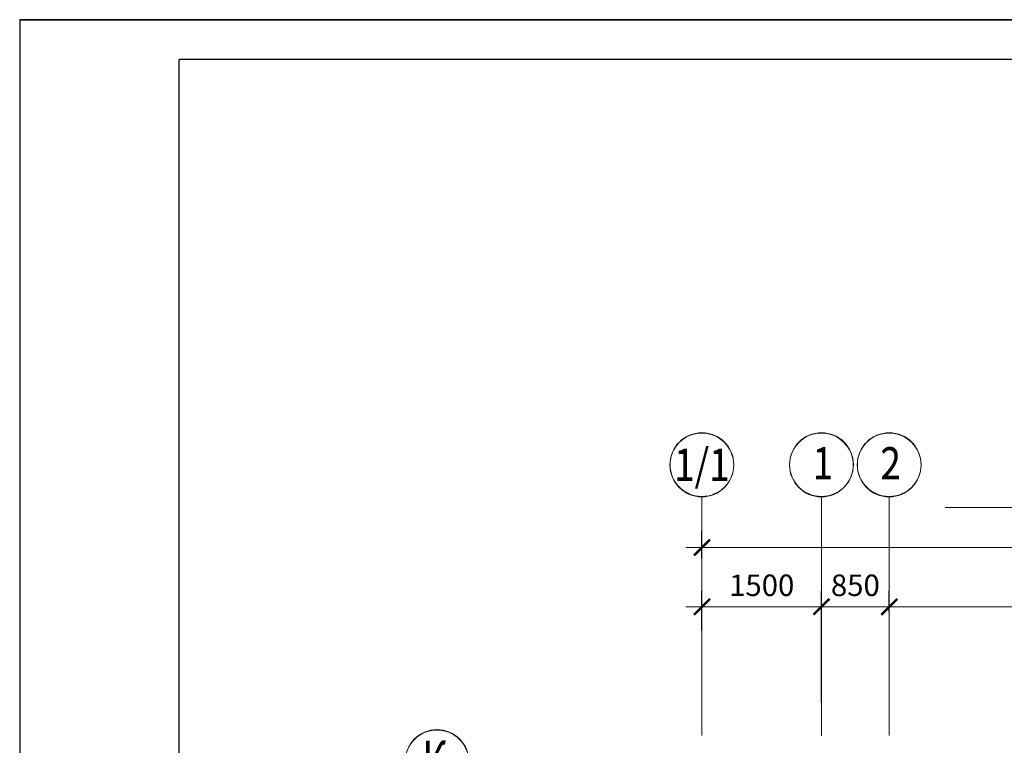
# Model space of a CAD drawing. Units: millimetres. Extents: x 911017 to 3578559, y -910680 to 366122.
# Drawn here: x 1405719 to 1418073, y 197399 to 206505 of the extents above; entities that cross this region are included whole.
import ezdxf
from ezdxf.enums import TextEntityAlignment as Align

# ---------------------------------------------------------------- set-up
doc = ezdxf.new("R2010")
doc.units = ezdxf.units.MM
doc.header["$LTSCALE"] = 5
doc.linetypes.add('ACAD_ISO10W100', pattern=[18.5, 12, -3, 0.5, -3])
doc.layers.get('0').update_dxf_attribs({"lineweight": 18})
doc.layers.get('Defpoints').update_dxf_attribs({"color": 81, "lineweight": 18})
for name, color, linetype, lineweight in [('200', 7, 'Continuous', 18), ('500', 7, 'Continuous', 18), ('AKS', 7, 'ACAD_ISO10W100', 18), ('yazı', 7, 'Continuous', 18), ('размер', 172, 'Continuous', 18)]:
    doc.layers.add(name, color=color, linetype=linetype, lineweight=lineweight)
doc.styles.add('3', font='times.ttf', dxfattribs={"width": 0.75, "height": 300})
doc.styles.add('Simplex_270', font='simplex.shx', dxfattribs={"width": 0.8, "height": 270})
doc.dimstyles.new('ISO-25 - 1_100', dxfattribs={"dimtxt": 270, "dimasz": 200, "dimexe": 200, "dimexo": 200, "dimgap": 100, "dimtad": 1, "dimtxsty": 'Simplex_270', "dimblk": 'ARCHTICK', "dimcen": -250, "dimdle": 200, "dimclrd": 256, "dimclre": 256, "dimclrt": 256, "dimadec": 0, "dimazin": 0, "dimtfac": 1, "dimtmove": 0, "dimatfit": 3, "dimfxl": 200, "dimlwd": -1, "dimarcsym": 0})

# ---------------------------------------------------------------- blocks, each defined once
blk = doc.blocks.new('_ArchTick')
at = {"const_width": 0.15}
blk.add_lwpolyline([(-0.5, -0.5), (0.5, 0.5)], dxfattribs=at)
blk = doc.blocks.new('*D35')
at = {"layer": 'Defpoints', "color": 0, "lineweight": 25, "ltscale": 25, "transparency": 16777216}
for p in [(1421129, 199137), (1416629, 198918), (1421129, 198862)]:
    blk.add_point(p, dxfattribs=at)
at = {"layer": 'размер', "lineweight": -2, "ltscale": 25, "transparency": 16777216}
for p, q in [((1416629, 199068), (1416629, 199337)), ((1421129, 199012), (1421129, 199337))]:
    blk.add_line(p, q, dxfattribs=at)
at = {"layer": 'размер', "ltscale": 25, "transparency": 16777216}
blk.add_line((1416429, 199137), (1421329, 199137), dxfattribs=at)
at = {"layer": 'размер', "ltscale": 25, "transparency": 16777216, "xscale": 200, "yscale": 200, "zscale": 200, "rotation": 180}
blk.add_blockref('_ArchTick', (1416629, 199137), dxfattribs=at)
at = {"layer": 'размер', "ltscale": 25, "transparency": 16777216, "xscale": 200, "yscale": 200, "zscale": 200}
blk.add_blockref('_ArchTick', (1421129, 199137), dxfattribs=at)
at = {"layer": 'размер', "ltscale": 25, "transparency": 16777216, "insert": (1418879, 199372), "char_height": 270, "attachment_point": 5, "style": 'Simplex_270', "bg_fill": 3, "box_fill_scale": 1.1, "bg_fill_color": 256, "bg_fill_true_color": 13158600, "bg_fill_transparency": 0}
blk.add_mtext('4500', dxfattribs=at)
blk = doc.blocks.new('*D43')
at = {"layer": 'Defpoints', "color": 0, "lineweight": 25, "ltscale": 25, "transparency": 16777216}
for p in [(1441979, 199882), (1414279, 199596), (1441979, 199596)]:
    blk.add_point(p, dxfattribs=at)
at = {"layer": 'размер', "lineweight": -2, "ltscale": 25, "transparency": 16777216}
for p, q in [((1414279, 199746), (1414279, 200082)), ((1441979, 199746), (1441979, 200082))]:
    blk.add_line(p, q, dxfattribs=at)
at = {"layer": 'размер', "ltscale": 25, "transparency": 16777216}
blk.add_line((1414079, 199882), (1442179, 199882), dxfattribs=at)
at = {"layer": 'размер', "ltscale": 25, "transparency": 16777216, "xscale": 200, "yscale": 200, "zscale": 200, "rotation": 180}
blk.add_blockref('_ArchTick', (1414279, 199882), dxfattribs=at)
at = {"layer": 'размер', "ltscale": 25, "transparency": 16777216, "xscale": 200, "yscale": 200, "zscale": 200}
blk.add_blockref('_ArchTick', (1441979, 199882), dxfattribs=at)
at = {"layer": 'размер', "ltscale": 25, "transparency": 16777216, "insert": (1427427, 200117), "char_height": 270, "attachment_point": 5, "style": 'Simplex_270', "bg_fill": 3, "box_fill_scale": 1.1, "bg_fill_color": 256, "bg_fill_true_color": 13158600, "bg_fill_transparency": 0}
blk.add_mtext('27700', dxfattribs=at)
blk = doc.blocks.new('*D61')
at = {"layer": 'Defpoints', "color": 0, "lineweight": 25, "ltscale": 25, "transparency": 16777216}
for p in [(1415779, 199137), (1416629, 198918), (1415779, 197782)]:
    blk.add_point(p, dxfattribs=at)
at = {"layer": 'размер', "lineweight": -2, "ltscale": 25, "transparency": 16777216}
for p, q in [((1415779, 197932), (1415779, 199337)), ((1416629, 199068), (1416629, 199337))]:
    blk.add_line(p, q, dxfattribs=at)
at = {"layer": 'размер', "ltscale": 25, "transparency": 16777216}
blk.add_line((1416829, 199137), (1415579, 199137), dxfattribs=at)
at = {"layer": 'размер', "ltscale": 25, "transparency": 16777216, "xscale": 200, "yscale": 200, "zscale": 200, "rotation": 180}
blk.add_blockref('_ArchTick', (1415779, 199137), dxfattribs=at)
at = {"layer": 'размер', "ltscale": 25, "transparency": 16777216, "xscale": 200, "yscale": 200, "zscale": 200}
blk.add_blockref('_ArchTick', (1416629, 199137), dxfattribs=at)
at = {"layer": 'размер', "ltscale": 25, "transparency": 16777216, "insert": (1416204, 199372), "char_height": 270, "attachment_point": 5, "style": 'Simplex_270', "bg_fill": 3, "box_fill_scale": 1.1, "bg_fill_color": 256, "bg_fill_true_color": 13158600, "bg_fill_transparency": 0}
blk.add_mtext('850', dxfattribs=at)
blk = doc.blocks.new('*D66')
at = {"layer": 'Defpoints', "color": 0, "lineweight": 25, "ltscale": 25, "transparency": 16777216}
for p in [(1414279, 199137), (1415779, 198798), (1414279, 198690)]:
    blk.add_point(p, dxfattribs=at)
at = {"layer": 'размер', "lineweight": -2, "ltscale": 25, "transparency": 16777216}
for p, q in [((1414279, 198840), (1414279, 199337)), ((1415779, 198948), (1415779, 199337))]:
    blk.add_line(p, q, dxfattribs=at)
at = {"layer": 'размер', "ltscale": 25, "transparency": 16777216}
blk.add_line((1415979, 199137), (1414079, 199137), dxfattribs=at)
at = {"layer": 'размер', "ltscale": 25, "transparency": 16777216, "xscale": 200, "yscale": 200, "zscale": 200, "rotation": 180}
blk.add_blockref('_ArchTick', (1414279, 199137), dxfattribs=at)
at = {"layer": 'размер', "ltscale": 25, "transparency": 16777216, "xscale": 200, "yscale": 200, "zscale": 200}
blk.add_blockref('_ArchTick', (1415779, 199137), dxfattribs=at)
at = {"layer": 'размер', "ltscale": 25, "transparency": 16777216, "insert": (1415029, 199372), "char_height": 270, "attachment_point": 5, "style": 'Simplex_270', "bg_fill": 3, "box_fill_scale": 1.1, "bg_fill_color": 256, "bg_fill_true_color": 13158600, "bg_fill_transparency": 0}
blk.add_mtext('1500', dxfattribs=at)

msp = doc.modelspace()

# ---------------------------------------------------------------- linework, layer by layer
for centre in [(1414277.641, 200916.429), (1415777.641, 200916.429), (1416627.641, 200916.429), (1410954.348, 197190.675)]:
    msp.add_circle(centre, 400)
at = {"color": 7}
for centre in [(1414278.75, 200921.678), (1415778.75, 200921.678), (1416628.75, 200921.678), (1410955.457, 197195.924)]:
    msp.add_circle(centre, 400, dxfattribs=at)
at = {"layer": '200', "color": 7, "lineweight": 25}
for p, q in [((1465119.058, 206504.596), (1405719.058, 206504.596)), ((1405719.058, 206504.596), (1405719.058, 164504.596)), ((1465119.058, 206504.596), (1405719.058, 206504.596)), ((1465119.058, 206504.596), (1405719.058, 206504.596)), ((1465119.058, 206504.596), (1405719.058, 206504.596)), ((1465119.058, 206504.596), (1405719.058, 206504.596)), ((1465119.058, 206504.596), (1405719.058, 206504.596)), ((1465119.058, 206504.596), (1405719.058, 206504.596)), ((1465119.058, 206504.596), (1405719.058, 206504.596)), ((1465119.058, 206504.596), (1405719.058, 206504.596)), ((1465119.058, 206504.596), (1405719.058, 206504.596)), ((1465119.058, 206504.596), (1405719.058, 206504.596)), ((1465119.058, 206504.596), (1405719.058, 206504.596)), ((1405719.058, 206504.596), (1465119.058, 206504.596)), ((1465119.058, 206504.596), (1405719.058, 206504.596)), ((1405719.058, 206504.596), (1465119.058, 206504.596)), ((1465119.058, 206504.596), (1405719.058, 206504.596)), ((1465119.058, 206504.596), (1405719.058, 206504.596)), ((1465119.058, 206504.596), (1405719.058, 206504.596)), ((1465119.058, 206504.596), (1405719.058, 206504.596)), ((1465119.058, 206504.596), (1405719.058, 206504.596)), ((1465119.058, 206504.596), (1405719.058, 206504.596)), ((1465119.058, 206504.596), (1405719.058, 206504.596)), ((1465119.058, 206504.596), (1405719.058, 206504.596)), ((1465119.058, 206504.596), (1405719.058, 206504.596)), ((1465119.058, 206504.596), (1405719.058, 206504.596)), ((1465119.058, 206504.596), (1405719.058, 206504.596)), ((1405719.058, 206504.596), (1465119.058, 206504.596)), ((1465119.058, 206504.596), (1405719.058, 206504.596)), ((1465119.058, 206504.596), (1405719.058, 206504.596)), ((1465119.058, 206504.596), (1405719.058, 206504.596)), ((1465119.058, 206504.596), (1405719.058, 206504.596)), ((1465119.058, 206504.596), (1405719.058, 206504.596)), ((1465119.058, 206504.596), (1405719.058, 206504.596)), ((1465119.058, 206504.596), (1405719.058, 206504.596)), ((1465119.058, 206504.596), (1405719.058, 206504.596)), ((1465119.058, 206504.596), (1405719.058, 206504.596)), ((1465119.058, 206504.596), (1405719.058, 206504.596)), ((1465119.058, 206504.596), (1405719.058, 206504.596))]:
    msp.add_line(p, q, dxfattribs=at)
at = {"layer": '500', "color": 7, "lineweight": 25}
for p in [(1464619.058, 206004.596), (1407719.058, 165004.596)]:
    msp.add_line(p, (1407719.058, 206004.596), dxfattribs=at)
at = {"layer": 'AKS', "color": 7, "ltscale": 50}
msp.add_line((1416628.75, 200521.678), (1416628.75, 175195.077), dxfattribs=at)
at = {"layer": 'yazı'}
msp.add_line((1417331.889, 200382.24), (1420402.988, 200382.24), dxfattribs=at)

# ---------------------------------------------------------------- texts
at = {"style": '3', "width": 0.85}
msp.add_text('1/1', height=400, dxfattribs=at).set_placement((1414277.641, 200916.429), align=Align.MIDDLE_CENTER)
at = {"color": 7, "style": '3', "width": 0.85}
msp.add_text('1/1', height=400, dxfattribs=at).set_placement((1414278.75, 200921.678), align=Align.MIDDLE_CENTER)
at = {"style": '3', "width": 0.85}
for s, p in [('1', (1415667.561, 200735.848)), ('2', (1416517.561, 200735.848)), ('К', (1410771.356, 197050.094))]:
    msp.add_text(s, height=400, dxfattribs=at).set_placement(p)
at = {"color": 7, "style": '3', "width": 0.85}
for s, p in [('1', (1415668.67, 200741.096)), ('2', (1416518.67, 200741.096)), ('К', (1410772.465, 197055.342))]:
    msp.add_text(s, height=400, dxfattribs=at).set_placement(p)

# ---------------------------------------------------------------- next in the draw order: dimensions: what is measured, and where the dimension line sits
at = {"layer": 'размер', "color": 7, "ltscale": 25}
dim = msp.add_linear_dim(base=(1421128.75, 199136.78), p1=(1416628.75, 198918.467), p2=(1421128.75, 198861.623), dimstyle='ISO-25 - 1_100', override={"dimexo": 150, "dimtmove": 1, "dimtfill": 1, "dimarcsym": 1}, dxfattribs=at)
dim.commit()
dim.dimension.update_dxf_attribs({"geometry": '*D35', "text_midpoint": (1418878.75, 199371.78)})

# ---------------------------------------------------------------- next in the draw order: dimensions: what is measured, and where the dimension line sits
dim = msp.add_linear_dim(base=(1441978.75, 199882.027), p1=(1414278.75, 199596.02), p2=(1441978.75, 199596.02), dimstyle='ISO-25 - 1_100', override={"dimexo": 150, "dimtmove": 1, "dimtfill": 1, "dimarcsym": 1}, dxfattribs=at)
dim.commit()
dim.dimension.update_dxf_attribs({"geometry": '*D43', "text_midpoint": (1427426.969, 199882.027), "dimtype": 160})

# ---------------------------------------------------------------- next in the draw order: linework, layer by layer
at = {"layer": 'AKS', "color": 7, "ltscale": 50}
msp.add_line((1414278.75, 200521.678), (1414278.75, 175195.077), dxfattribs=at)

# ---------------------------------------------------------------- next in the draw order: dimensions: what is measured, and where the dimension line sits
at = {"layer": 'размер', "color": 7, "ltscale": 25}
dim = msp.add_linear_dim(base=(1415778.75, 199136.78), p1=(1416628.75, 198918.467), p2=(1415778.75, 197781.62), dimstyle='ISO-25 - 1_100', override={"dimexo": 150, "dimtmove": 1, "dimtfill": 1, "dimarcsym": 1}, dxfattribs=at)
dim.commit()
dim.dimension.update_dxf_attribs({"geometry": '*D61', "text_midpoint": (1416203.75, 199371.78)})

# ---------------------------------------------------------------- next in the draw order: linework, layer by layer
at = {"layer": 'AKS', "color": 7, "ltscale": 50}
msp.add_line((1415778.75, 200521.678), (1415778.75, 175195.077), dxfattribs=at)

# ---------------------------------------------------------------- next in the draw order: dimensions: what is measured, and where the dimension line sits
at = {"layer": 'размер', "color": 7, "ltscale": 25}
dim = msp.add_linear_dim(base=(1414278.75, 199136.78), p1=(1415778.75, 198797.655), p2=(1414278.75, 198689.652), dimstyle='ISO-25 - 1_100', override={"dimexo": 150, "dimtmove": 1, "dimtfill": 1, "dimarcsym": 1}, dxfattribs=at)
dim.commit()
dim.dimension.update_dxf_attribs({"geometry": '*D66', "text_midpoint": (1415028.75, 199371.78)})

# ---------------------------------------------------------------- next in the draw order: linework, layer by layer
at = {"layer": 'AKS', "ltscale": 50}
msp.add_line((1415777.641, 200516.429), (1415777.641, 175189.829), dxfattribs=at)

doc.saveas('drawing.dxf')
